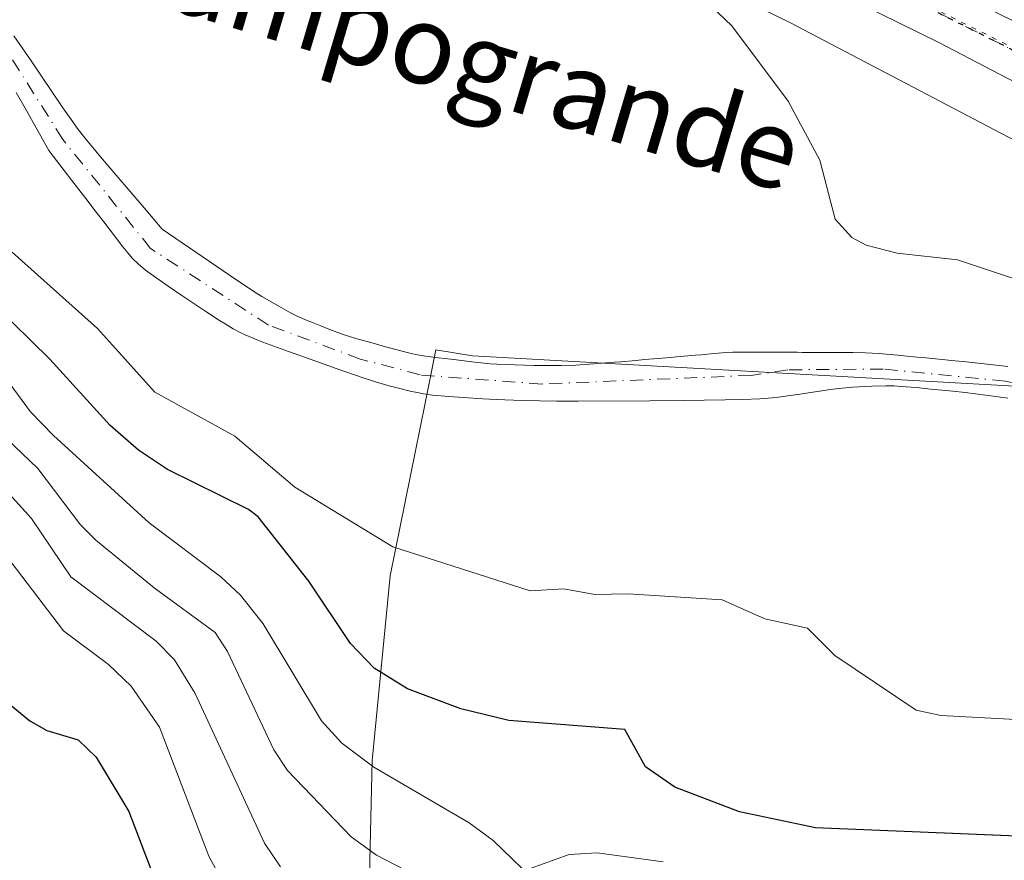
# Model space of a CAD drawing. Units: metres. Extents: x 658137 to 661592, y 4751073 to 4753465.
# Drawn here: x 659750 to 659850, y 4753302 to 4753387 of the extents above; entities that cross this region are included whole.
import ezdxf
from ezdxf.enums import TextEntityAlignment as Align

# ---------------------------------------------------------------- set-up
doc = ezdxf.new("R2010")
doc.units = ezdxf.units.M
doc.header["$MEASUREMENT"] = 0
doc.linetypes.add('DGN Style 4', pattern=[2.638475, 1.318413, -0.659207, 0.001648, -0.659207])
doc.linetypes.add('DGN Style 5', pattern=[1.153612, 0.494405, -0.659207])
for name, color, linetype, lineweight in [('Arbolado forestal CxS', 92, 'Continuous', 0), ('Carretera de calzada única Cxs', 7, 'Continuous', 13), ('Carretera de calzada única eje', 7, 'DGN Style 4', 0), ('Corriente natural Cxs', 4, 'Continuous', 13), ('Corriente natural eje', 4, 'DGN Style 4', 0), ('Curva de nivel maestra', 30, 'Continuous', 30), ('Curva de nivel normal', 30, 'Continuous', 0), ('Municipio', 91, 'Continuous', 13), ('Municipio CxS', 4, 'Continuous', 0), ('Núcleo urbano CxS', 7, 'Continuous', 0), ('Prado CxS', 92, 'Continuous', 0), ('Ruta', 7, 'DGN Style 5', 30), ('Suelo desnudo CxS', 253, 'Continuous', 0), ('Texto cartográfico', 7, 'Continuous', 0), ('Vía pecuaria eje', 92, 'DGN Style 5', 0)]:
    doc.layers.add(name, color=color, linetype=linetype, lineweight=lineweight)
doc.styles.add('Style-Arial', font='txt')

# ---------------------------------------------------------------- blocks, each defined once
blk = doc.blocks.new('*U10')
at = {"layer": 'Prado CxS', "color": 92, "linetype": 'Continuous', "lineweight": 0}
for points in [[(659850.1701, 4753351.6101, 817.0717), (659847.7801, 4753351.8801, 817.0685), (659845.9701, 4753352.0601, 817.0381), (659844.8501, 4753352.1701, 817.0164), (659842.8701, 4753352.3701, 816.9785), (659841.8601, 4753352.4701, 816.9469), (659840.9801, 4753352.5601, 816.9245), (659840.6201, 4753352.6001, 816.9189), (659839.6501, 4753352.7001, 816.9009), (659839.0301, 4753352.7601, 816.8882), (659837.8601, 4753352.8601, 816.8596), (659837.1001, 4753352.9201, 816.8541), (659835.7601, 4753352.9801, 816.8502), (659834.4801, 4753353.0101, 816.8359), (659833.8401, 4753353.0101, 816.8229), (659833.2001, 4753353.0101, 816.81), (659832.7701, 4753353.0201, 816.8052), (659831.9201, 4753353.0201, 816.7979), (659831.2801, 4753353.0201, 816.7959), (659830.4301, 4753353.0301, 816.797), (659830.0001, 4753353.0301, 816.7956), (659829.3401, 4753353.0301, 816.7935), (659828.8701, 4753353.0401, 816.7956), (659827.7501, 4753353.0401, 816.792), (659825.5901, 4753353.0501, 816.8419), (659824.5501, 4753353.0601, 816.871), (659823.6801, 4753353.0601, 816.8924), (659822.3101, 4753353.0401, 816.924), (659821.6801, 4753353.0101, 816.9446), (659820.4101, 4753352.9101, 816.9738), (659819.1501, 4753352.8001, 817.0008), (659818.5201, 4753352.7401, 817.0133), (659816.6201, 4753352.5801, 816.9957), (659815.9901, 4753352.5301, 816.9662), (659814.7201, 4753352.4201, 816.9036), (659813.3701, 4753352.3001, 816.835), (659812.5101, 4753352.2201, 816.7895), (659810.9363, 4753352.0925, 816.7863), (659810.2901, 4753352.0401, 816.7848), (659809.0301, 4753351.9301, 816.7785), (659808.1901, 4753351.8601, 816.7748), (659806.4101, 4753351.7401, 816.7225), (659804.9301, 4753351.6901, 816.6696), (659803.3001, 4753351.6901, 816.6294), (659802.1901, 4753351.7101, 816.603), (659800.2401, 4753351.7701, 816.5414), (659798.3901, 4753351.8401, 816.4842), (659797.7401, 4753351.8801, 816.4672), (659797.1201, 4753351.9401, 816.4524), (659795.8901, 4753352.0801, 816.4219), (659794.0401, 4753352.3001, 816.3727), (659793.4301, 4753352.3801, 816.3566), (659792.2001, 4753352.5301, 816.3171), (659790.9701, 4753352.7001, 816.2727), (659790.3601, 4753352.8001, 816.2534), (659789.7401, 4753352.9301, 816.239), (659788.5301, 4753353.2401, 816.2205), (659787.6701, 4753353.4701, 816.2077), (659787.1401, 4753353.6101, 816.206), (659786.1001, 4753353.8901, 816.2063), (659784.1201, 4753354.4501, 816.1942), (659782.8401, 4753354.8601, 816.181), (659781.3701, 4753355.4001, 816.1312), (659780.5601, 4753355.7201, 816.0982), (659779.7201, 4753356.0501, 816.0612), (659779.1801, 4753356.2801, 816.0384), (659778.1701, 4753356.7201, 815.994), (659777.5001, 4753357.0501, 815.9669), (659776.3101, 4753357.7101, 815.8399), (659774.6001, 4753358.7001, 815.6826), (659773.7801, 4753359.2101, 815.6157), (659773.2301, 4753359.5601, 815.5733), (659772.0601, 4753360.3401, 815.5195), (659764.5101, 4753365.5101, 815.1517), (659762.6701, 4753367.6801, 815.0287), (659759.4401, 4753371.4601, 815.0125), (659758.2501, 4753372.8601, 814.8339), (659756.6601, 4753374.7601, 814.8994), (659755.8901, 4753375.7401, 814.9198), (659755.4301, 4753376.3801, 814.8819), (659754.4401, 4753377.8201, 814.723), (659751.2301, 4753382.5801, 814.5886), (659749.4801, 4753385.1001, 814.6562)], [(659719.0818, 4753423.1079, 814.1822), (659751.7682, 4753423.8695, 818.9859), (659758.6531, 4753420.4717, 819.1328), (659758.6723, 4753420.4621, 819.1332), (659802.6311, 4753398.9221, 819.9169), (659828.1733, 4753386.4061, 820.6337), (659887.4871, 4753355.3079, 822.0201)]]:
    blk.add_polyline3d(points, dxfattribs=at)
blk = doc.blocks.new('*U11')
at = {"layer": 'Núcleo urbano CxS', "color": 7, "linetype": 'Continuous', "lineweight": 0}
blk.add_polyline3d([(659887.4871, 4753355.3079, 822.0201), (659828.1733, 4753386.4061, 820.6337), (659802.6311, 4753398.9221, 819.9169), (659758.6723, 4753420.4621, 819.1332), (659758.6531, 4753420.4717, 819.1328), (659751.7682, 4753423.8695, 818.9859), (659786.432, 4753424.6771, 822.1195), (659809.6713, 4753413.2897, 822.7585), (659835.3117, 4753400.7257, 823.2219), (659835.3299, 4753400.7167, 823.2223), (659835.5063, 4753400.6271, 823.2257), (659880.3455, 4753377.1177, 824.3323)], dxfattribs=at)
blk = doc.blocks.new('*U13')
at = {"layer": 'Arbolado forestal CxS', "color": 92, "linetype": 'Continuous', "lineweight": 0}
blk.add_polyline3d([(659749.7001, 4753379.3801, 814.8415), (659750.6101, 4753377.7901, 814.8527), (659753.0201, 4753373.4801, 815.4247), (659755.3501, 4753370.4501, 815.5262), (659756.9901, 4753368.3301, 815.2108), (659757.5801, 4753367.5601, 815.0446), (659758.5701, 4753366.2701, 815.2871), (659760.5201, 4753363.7401, 815.3325), (659761.1802, 4753362.9101, 815.2107), (659761.5001, 4753362.5401, 815.1269), (659762.0601, 4753362.0001, 815.1369), (659762.8002, 4753361.3801, 815.1874), (659763.2701, 4753361.0201, 815.2773), (659765.0901, 4753359.7401, 815.3905), (659766.4802, 4753358.8001, 815.2618), (659769.0302, 4753357.1201, 815.1643), (659770.3101, 4753356.2801, 815.2774), (659770.8801, 4753355.9101, 815.2903), (659771.7001, 4753355.4101, 815.267), (659772.4701, 4753355.0101, 815.2033), (659772.9101, 4753354.8001, 815.2455), (659773.7001, 4753354.4601, 815.3206), (659774.6901, 4753354.0801, 815.3948), (659777.3002, 4753353.1301, 815.494), (659780.5501, 4753351.9701, 815.6599), (659782.1402, 4753351.4101, 815.7194), (659784.8601, 4753350.4601, 815.6914), (659786.1101, 4753350.0601, 815.6621), (659787.3601, 4753349.6901, 815.6268), (659788.1601, 4753349.4701, 815.6186), (659789.6102, 4753349.1001, 815.6052), (659790.4901, 4753348.9201, 815.5989), (659790.9901, 4753348.8201, 815.5942), (659791.8901, 4753348.6901, 815.5922), (659793.5502, 4753348.5501, 815.6031), (659795.0101, 4753348.4501, 815.6147), (659797.0001, 4753348.3201, 815.6284), (659798.3501, 4753348.2601, 815.6337), (659800.9801, 4753348.1701, 815.6376), (659804.5001, 4753348.1001, 815.582), (659806.6401, 4753348.0801, 815.5206), (659813.9101, 4753348.1301, 815.5174), (659817.3001, 4753348.1601, 815.6545), (659821.5501, 4753348.2201, 815.7956), (659823.3201, 4753348.2601, 815.8237), (659825.0701, 4753348.3201, 815.82), (659826.3201, 4753348.4201, 815.8281), (659826.9401, 4753348.4901, 815.8357), (659829.1101, 4753348.8101, 815.901), (659832.2101, 4753349.2701, 816.0042), (659833.0601, 4753349.3701, 816.0388), (659834.4402, 4753349.5001, 816.0985), (659836.4101, 4753349.6101, 816.1691), (659837.8101, 4753349.6501, 816.2172), (659838.6701, 4753349.6301, 816.2497), (659839.3401, 4753349.5901, 816.2704), (659840.9401, 4753349.4601, 816.312), (659842.3801, 4753349.3201, 816.3428), (659844.6001, 4753349.1101, 816.3807), (659845.8601, 4753348.9701, 816.3971), (659847.9401, 4753348.7101, 816.4056), (659850.2001, 4753348.3801, 816.3518)], dxfattribs=at)
blk = doc.blocks.new('*U15')
at = {"layer": 'Suelo desnudo CxS', "color": 253, "linetype": 'Continuous', "lineweight": 0}
for points in [[(659850.2001, 4753348.3801, 816.3518), (659847.9401, 4753348.7101, 816.4056), (659845.8601, 4753348.9701, 816.3971), (659844.6001, 4753349.1101, 816.3807), (659842.3801, 4753349.3201, 816.3428), (659840.9401, 4753349.4601, 816.312), (659839.3401, 4753349.5901, 816.2704), (659838.6701, 4753349.6301, 816.2497), (659837.8101, 4753349.6501, 816.2172), (659836.4101, 4753349.6101, 816.1691), (659834.4402, 4753349.5001, 816.0985), (659833.0601, 4753349.3701, 816.0388), (659832.2101, 4753349.2701, 816.0042), (659829.1101, 4753348.8101, 815.901), (659826.9401, 4753348.4901, 815.8357), (659826.3201, 4753348.4201, 815.8281), (659825.0701, 4753348.3201, 815.82), (659823.3201, 4753348.2601, 815.8237), (659821.5501, 4753348.2201, 815.7956), (659817.3001, 4753348.1601, 815.6545), (659813.9101, 4753348.1301, 815.5174), (659806.6401, 4753348.0801, 815.5206), (659804.5001, 4753348.1001, 815.582), (659800.9801, 4753348.1701, 815.6376), (659798.3501, 4753348.2601, 815.6337), (659797.0001, 4753348.3201, 815.6284), (659795.0101, 4753348.4501, 815.6147), (659793.5502, 4753348.5501, 815.6031), (659791.8901, 4753348.6901, 815.5922), (659790.9901, 4753348.8201, 815.5942), (659790.4901, 4753348.9201, 815.5989), (659789.6102, 4753349.1001, 815.6052), (659788.1601, 4753349.4701, 815.6186), (659787.3601, 4753349.6901, 815.6268), (659786.1101, 4753350.0601, 815.6621), (659784.8601, 4753350.4601, 815.6914), (659782.1402, 4753351.4101, 815.7194), (659780.5501, 4753351.9701, 815.6599), (659777.3002, 4753353.1301, 815.494), (659774.6901, 4753354.0801, 815.3948), (659773.7001, 4753354.4601, 815.3206), (659772.9101, 4753354.8001, 815.2455), (659772.4701, 4753355.0101, 815.2033), (659771.7001, 4753355.4101, 815.267), (659770.8801, 4753355.9101, 815.2903), (659770.3101, 4753356.2801, 815.2774), (659769.0302, 4753357.1201, 815.1643), (659766.4802, 4753358.8001, 815.2618), (659765.0901, 4753359.7401, 815.3905), (659763.2701, 4753361.0201, 815.2773), (659762.8002, 4753361.3801, 815.1874), (659762.0601, 4753362.0001, 815.1369), (659761.5001, 4753362.5401, 815.1269), (659761.1802, 4753362.9101, 815.2107), (659760.5201, 4753363.7401, 815.3325), (659758.5701, 4753366.2701, 815.2871), (659757.5801, 4753367.5601, 815.0446), (659756.9901, 4753368.3301, 815.2108), (659755.3501, 4753370.4501, 815.5262), (659753.0201, 4753373.4801, 815.4247), (659750.6101, 4753377.7901, 814.8527), (659749.7001, 4753379.3801, 814.8415)], [(659749.4801, 4753385.1001, 814.6562), (659751.2301, 4753382.5801, 814.5886), (659754.4401, 4753377.8201, 814.723), (659755.4301, 4753376.3801, 814.8819), (659755.8901, 4753375.7401, 814.9198), (659756.6601, 4753374.7601, 814.8994), (659758.2501, 4753372.8601, 814.8339), (659759.4401, 4753371.4601, 815.0125), (659762.6701, 4753367.6801, 815.0287), (659764.5101, 4753365.5101, 815.1517), (659772.0601, 4753360.3401, 815.5195), (659773.2301, 4753359.5601, 815.5733), (659773.7801, 4753359.2101, 815.6157), (659774.6001, 4753358.7001, 815.6826), (659776.3101, 4753357.7101, 815.8399), (659777.5001, 4753357.0501, 815.9669), (659778.1701, 4753356.7201, 815.994), (659779.1801, 4753356.2801, 816.0384), (659779.7201, 4753356.0501, 816.0612), (659780.5601, 4753355.7201, 816.0982), (659781.3701, 4753355.4001, 816.1312), (659782.8401, 4753354.8601, 816.181), (659784.1201, 4753354.4501, 816.1942), (659786.1001, 4753353.8901, 816.2063), (659787.1401, 4753353.6101, 816.206), (659787.6701, 4753353.4701, 816.2077), (659788.5301, 4753353.2401, 816.2205), (659789.7401, 4753352.9301, 816.239), (659790.3601, 4753352.8001, 816.2534), (659790.9701, 4753352.7001, 816.2727), (659792.2001, 4753352.5301, 816.3171), (659793.4301, 4753352.3801, 816.3566), (659794.0401, 4753352.3001, 816.3727), (659795.8901, 4753352.0801, 816.4219), (659797.1201, 4753351.9401, 816.4524), (659797.7401, 4753351.8801, 816.4672), (659798.3901, 4753351.8401, 816.4842), (659800.2401, 4753351.7701, 816.5414), (659802.1901, 4753351.7101, 816.603), (659803.3001, 4753351.6901, 816.6294), (659804.9301, 4753351.6901, 816.6696), (659806.4101, 4753351.7401, 816.7225), (659808.1901, 4753351.8601, 816.7748), (659809.0301, 4753351.9301, 816.7785), (659810.2901, 4753352.0401, 816.7848), (659810.9363, 4753352.0925, 816.7863), (659812.5101, 4753352.2201, 816.7895), (659813.3701, 4753352.3001, 816.835), (659814.7201, 4753352.4201, 816.9036), (659815.9901, 4753352.5301, 816.9662), (659816.6201, 4753352.5801, 816.9957), (659818.5201, 4753352.7401, 817.0133), (659819.1501, 4753352.8001, 817.0008), (659820.4101, 4753352.9101, 816.9738), (659821.6801, 4753353.0101, 816.9446), (659822.3101, 4753353.0401, 816.924), (659823.6801, 4753353.0601, 816.8924), (659824.5501, 4753353.0601, 816.871), (659825.5901, 4753353.0501, 816.8419), (659827.7501, 4753353.0401, 816.792), (659828.8701, 4753353.0401, 816.7956), (659829.3401, 4753353.0301, 816.7935), (659830.0001, 4753353.0301, 816.7956), (659830.4301, 4753353.0301, 816.797), (659831.2801, 4753353.0201, 816.7959), (659831.9201, 4753353.0201, 816.7979), (659832.7701, 4753353.0201, 816.8052), (659833.2001, 4753353.0101, 816.81), (659833.8401, 4753353.0101, 816.8229), (659834.4801, 4753353.0101, 816.8359), (659835.7601, 4753352.9801, 816.8502), (659837.1001, 4753352.9201, 816.8541), (659837.8601, 4753352.8601, 816.8596), (659839.0301, 4753352.7601, 816.8882), (659839.6501, 4753352.7001, 816.9009), (659840.6201, 4753352.6001, 816.9189), (659840.9801, 4753352.5601, 816.9245), (659841.8601, 4753352.4701, 816.9469), (659842.8701, 4753352.3701, 816.9785), (659844.8501, 4753352.1701, 817.0164), (659845.9701, 4753352.0601, 817.0381), (659847.7801, 4753351.8801, 817.0685), (659850.1701, 4753351.6101, 817.0717)]]:
    blk.add_polyline3d(points, dxfattribs=at)
blk = doc.blocks.new('*U16')
at = {"layer": 'Corriente natural Cxs', "color": 4, "linetype": 'Continuous', "lineweight": 13}
for points in [[(659850.2001, 4753348.3801, 816.3518), (659847.9401, 4753348.7101, 816.4056), (659845.8601, 4753348.9701, 816.3971), (659844.6001, 4753349.1101, 816.3807), (659842.3801, 4753349.3201, 816.3428), (659840.9401, 4753349.4601, 816.312), (659839.3401, 4753349.5901, 816.2704), (659838.6701, 4753349.6301, 816.2497), (659837.8101, 4753349.6501, 816.2172), (659836.4101, 4753349.6101, 816.1691), (659834.4402, 4753349.5001, 816.0985), (659833.0601, 4753349.3701, 816.0388), (659832.2101, 4753349.2701, 816.0042), (659829.1101, 4753348.8101, 815.901), (659826.9401, 4753348.4901, 815.8357), (659826.3201, 4753348.4201, 815.8281), (659825.0701, 4753348.3201, 815.82), (659823.3201, 4753348.2601, 815.8237), (659821.5501, 4753348.2201, 815.7956), (659817.3001, 4753348.1601, 815.6545), (659813.9101, 4753348.1301, 815.5174), (659806.6401, 4753348.0801, 815.5206), (659804.5001, 4753348.1001, 815.582), (659800.9801, 4753348.1701, 815.6376), (659798.3501, 4753348.2601, 815.6337), (659797.0001, 4753348.3201, 815.6284), (659795.0101, 4753348.4501, 815.6147), (659793.5502, 4753348.5501, 815.6031), (659791.8901, 4753348.6901, 815.5922), (659790.9901, 4753348.8201, 815.5942), (659790.4901, 4753348.9201, 815.5989), (659789.6102, 4753349.1001, 815.6052), (659788.1601, 4753349.4701, 815.6186), (659787.3601, 4753349.6901, 815.6268), (659786.1101, 4753350.0601, 815.6621), (659784.8601, 4753350.4601, 815.6914), (659782.1402, 4753351.4101, 815.7194), (659780.5501, 4753351.9701, 815.6599), (659777.3002, 4753353.1301, 815.494), (659774.6901, 4753354.0801, 815.3948), (659773.7001, 4753354.4601, 815.3206), (659772.9101, 4753354.8001, 815.2455), (659772.4701, 4753355.0101, 815.2033), (659771.7001, 4753355.4101, 815.267), (659770.8801, 4753355.9101, 815.2903), (659770.3101, 4753356.2801, 815.2774), (659769.0302, 4753357.1201, 815.1643), (659766.4802, 4753358.8001, 815.2618), (659765.0901, 4753359.7401, 815.3905), (659763.2701, 4753361.0201, 815.2773), (659762.8002, 4753361.3801, 815.1874), (659762.0601, 4753362.0001, 815.1369), (659761.5001, 4753362.5401, 815.1269), (659761.1802, 4753362.9101, 815.2107), (659760.5201, 4753363.7401, 815.3325), (659758.5701, 4753366.2701, 815.2871), (659757.5801, 4753367.5601, 815.0446), (659756.9901, 4753368.3301, 815.2108), (659755.3501, 4753370.4501, 815.5262), (659753.0201, 4753373.4801, 815.4247), (659750.6101, 4753377.7901, 814.8527), (659749.7001, 4753379.3801, 814.8415)], [(659749.4801, 4753385.1001, 814.6562), (659751.2301, 4753382.5801, 814.5886), (659754.4401, 4753377.8201, 814.723), (659755.4301, 4753376.3801, 814.8819), (659755.8901, 4753375.7401, 814.9198), (659756.6601, 4753374.7601, 814.8994), (659758.2501, 4753372.8601, 814.8339), (659759.4401, 4753371.4601, 815.0125), (659762.6701, 4753367.6801, 815.0287), (659764.5101, 4753365.5101, 815.1517), (659772.0601, 4753360.3401, 815.5195), (659773.2301, 4753359.5601, 815.5733), (659773.7801, 4753359.2101, 815.6157), (659774.6001, 4753358.7001, 815.6826), (659776.3101, 4753357.7101, 815.8399), (659777.5001, 4753357.0501, 815.9669), (659778.1701, 4753356.7201, 815.994), (659779.1801, 4753356.2801, 816.0384), (659779.7201, 4753356.0501, 816.0612), (659780.5601, 4753355.7201, 816.0982), (659781.3701, 4753355.4001, 816.1312), (659782.8401, 4753354.8601, 816.181), (659784.1201, 4753354.4501, 816.1942), (659786.1001, 4753353.8901, 816.2063), (659787.1401, 4753353.6101, 816.206), (659787.6701, 4753353.4701, 816.2077), (659788.5301, 4753353.2401, 816.2205), (659789.7401, 4753352.9301, 816.239), (659790.3601, 4753352.8001, 816.2534), (659790.9701, 4753352.7001, 816.2727), (659792.2001, 4753352.5301, 816.3171), (659793.4301, 4753352.3801, 816.3566), (659794.0401, 4753352.3001, 816.3727), (659795.8901, 4753352.0801, 816.4219), (659797.1201, 4753351.9401, 816.4524), (659797.7401, 4753351.8801, 816.4672), (659798.3901, 4753351.8401, 816.4842), (659800.2401, 4753351.7701, 816.5414), (659802.1901, 4753351.7101, 816.603), (659803.3001, 4753351.6901, 816.6294), (659804.9301, 4753351.6901, 816.6696), (659806.4101, 4753351.7401, 816.7225), (659808.1901, 4753351.8601, 816.7748), (659809.0301, 4753351.9301, 816.7785), (659810.2901, 4753352.0401, 816.7848), (659810.9363, 4753352.0925, 816.7863), (659812.5101, 4753352.2201, 816.7895), (659813.3701, 4753352.3001, 816.835), (659814.7201, 4753352.4201, 816.9036), (659815.9901, 4753352.5301, 816.9662), (659816.6201, 4753352.5801, 816.9957), (659818.5201, 4753352.7401, 817.0133), (659819.1501, 4753352.8001, 817.0008), (659820.4101, 4753352.9101, 816.9738), (659821.6801, 4753353.0101, 816.9446), (659822.3101, 4753353.0401, 816.924), (659823.6801, 4753353.0601, 816.8924), (659824.5501, 4753353.0601, 816.871), (659825.5901, 4753353.0501, 816.8419), (659827.7501, 4753353.0401, 816.792), (659828.8701, 4753353.0401, 816.7956), (659829.3401, 4753353.0301, 816.7935), (659830.0001, 4753353.0301, 816.7956), (659830.4301, 4753353.0301, 816.797), (659831.2801, 4753353.0201, 816.7959), (659831.9201, 4753353.0201, 816.7979), (659832.7701, 4753353.0201, 816.8052), (659833.2001, 4753353.0101, 816.81), (659833.8401, 4753353.0101, 816.8229), (659834.4801, 4753353.0101, 816.8359), (659835.7601, 4753352.9801, 816.8502), (659837.1001, 4753352.9201, 816.8541), (659837.8601, 4753352.8601, 816.8596), (659839.0301, 4753352.7601, 816.8882), (659839.6501, 4753352.7001, 816.9009), (659840.6201, 4753352.6001, 816.9189), (659840.9801, 4753352.5601, 816.9245), (659841.8601, 4753352.4701, 816.9469), (659842.8701, 4753352.3701, 816.9785), (659844.8501, 4753352.1701, 817.0164), (659845.9701, 4753352.0601, 817.0381), (659847.7801, 4753351.8801, 817.0685), (659850.1701, 4753351.6101, 817.0717)]]:
    blk.add_polyline3d(points, dxfattribs=at)
blk = doc.blocks.new('*U18')
at = {"layer": 'Municipio CxS', "color": 4, "linetype": 'Continuous', "lineweight": 0, "flags": 128}
blk.add_lwpolyline([(659851.518, 4753349.578), (659795.939, 4753352.678), (659792.226, 4753353.299), (659791.138, 4753347.895), (659787.615, 4753330.411), (659785.774, 4753311.687), (659784.464, 4753255.044), (659784.212, 4753249.743), (659783.833, 4753241.779), (659783.532, 4753235.456), (659782.615, 4753216.143), (659778.089, 4753177.397)], dxfattribs=at)
blk = doc.blocks.new('*U21')
at = {"layer": 'Carretera de calzada única Cxs', "color": 7, "linetype": 'Continuous', "lineweight": 13}
blk.add_polyline3d([(659882.2501, 4753364.0801, 823.5645), (659843.2001, 4753384.4401, 821.8173), (659771.1301, 4753419.8901, 819.9286), (659762.7113, 4753424.1245, 819.9264), (659774.8936, 4753424.4083, 820.4962), (659778.9801, 4753422.3501, 820.4132), (659783.3501, 4753420.1801, 820.6709), (659885.2401, 4753369.4501, 825.0305)], dxfattribs=at)

msp = doc.modelspace()

# ---------------------------------------------------------------- linework, layer by layer
at = {"layer": 'Arbolado forestal CxS', "color": 92, "linetype": 'Continuous', "lineweight": 0}
msp.add_polyline3d([(659749.7001, 4753379.3801, 814.8415), (659750.6101, 4753377.7901, 814.8527), (659753.0201, 4753373.4801, 815.4247), (659755.3501, 4753370.4501, 815.5262), (659756.9901, 4753368.3301, 815.2108), (659757.5801, 4753367.5601, 815.0446), (659758.5701, 4753366.2701, 815.2871), (659760.5201, 4753363.7401, 815.3325), (659761.1802, 4753362.9101, 815.2107), (659761.5001, 4753362.5401, 815.1269), (659762.0601, 4753362.0001, 815.1369), (659762.8002, 4753361.3801, 815.1874), (659763.2701, 4753361.0201, 815.2773), (659765.0901, 4753359.7401, 815.3905), (659766.4802, 4753358.8001, 815.2618), (659769.0302, 4753357.1201, 815.1643), (659770.3101, 4753356.2801, 815.2774), (659770.8801, 4753355.9101, 815.2903), (659771.7001, 4753355.4101, 815.267), (659772.4701, 4753355.0101, 815.2033), (659772.9101, 4753354.8001, 815.2455), (659773.7001, 4753354.4601, 815.3206), (659774.6901, 4753354.0801, 815.3948), (659777.3002, 4753353.1301, 815.494), (659780.5501, 4753351.9701, 815.6599), (659782.1402, 4753351.4101, 815.7194), (659784.8601, 4753350.4601, 815.6914), (659786.1101, 4753350.0601, 815.6621), (659787.3601, 4753349.6901, 815.6268), (659788.1601, 4753349.4701, 815.6186), (659789.6102, 4753349.1001, 815.6052), (659790.4901, 4753348.9201, 815.5989), (659790.9901, 4753348.8201, 815.5942), (659791.8901, 4753348.6901, 815.5922), (659793.5502, 4753348.5501, 815.6031), (659795.0101, 4753348.4501, 815.6147), (659797.0001, 4753348.3201, 815.6284), (659798.3501, 4753348.2601, 815.6337), (659800.9801, 4753348.1701, 815.6376), (659804.5001, 4753348.1001, 815.582), (659806.6401, 4753348.0801, 815.5206), (659813.9101, 4753348.1301, 815.5174), (659817.3001, 4753348.1601, 815.6545), (659821.5501, 4753348.2201, 815.7956), (659823.3201, 4753348.2601, 815.8237), (659825.0701, 4753348.3201, 815.82), (659826.3201, 4753348.4201, 815.8281), (659826.9401, 4753348.4901, 815.8357), (659829.1101, 4753348.8101, 815.901), (659832.2101, 4753349.2701, 816.0042), (659833.0601, 4753349.3701, 816.0388), (659834.4402, 4753349.5001, 816.0985), (659836.4101, 4753349.6101, 816.1691), (659837.8101, 4753349.6501, 816.2172), (659838.6701, 4753349.6301, 816.2497), (659839.3401, 4753349.5901, 816.2704), (659840.9401, 4753349.4601, 816.312), (659842.3801, 4753349.3201, 816.3428), (659844.6001, 4753349.1101, 816.3807), (659845.8601, 4753348.9701, 816.3971), (659847.9401, 4753348.7101, 816.4056), (659850.2001, 4753348.3801, 816.3518)], dxfattribs=at)
at = {"layer": 'Carretera de calzada única Cxs', "color": 7, "linetype": 'Continuous', "lineweight": 13}
msp.add_polyline3d([(660145.3501, 4753336.9601, 826.9828), (660131.8601, 4753333.0701, 826.6941), (660117.4101, 4753330.0301, 826.2161), (660099.6501, 4753328.7301, 826.1455), (660093.0401, 4753328.9001, 825.967), (660056.5501, 4753331.9601, 825.4895), (660017.2701, 4753334.8301, 824.1353), (659987.4701, 4753337.0001, 823.8174), (659953.1301, 4753339.5201, 825.0704), (659931.8001, 4753341.5401, 824.6215), (659922.3301, 4753343.4501, 824.783), (659915.2801, 4753346.0301, 824.1668), (659903.0001, 4753352.5101, 823.7548), (659882.2501, 4753364.0801, 823.5645), (659843.2001, 4753384.4401, 821.8173), (659771.1301, 4753419.8901, 819.9286), (659762.7113, 4753424.1244, 819.9264)], dxfattribs=at)
at = {"layer": 'Carretera de calzada única eje', "color": 7, "linetype": 'DGN Style 4', "lineweight": 0}
msp.add_polyline3d([(659949.8627, 4753342.6581, 823.8571), (659947.5901, 4753342.9101, 824.3323), (659936.9301, 4753343.9201, 824.0186), (659933.1801, 4753344.5601, 823.9335), (659928.4101, 4753345.8501, 823.7787), (659923.6801, 4753346.8001, 823.7448), (659920.1501, 4753348.0901, 823.7485), (659915.9301, 4753349.5401, 823.6818), (659909.7901, 4753352.7801, 823.7149), (659903.2201, 4753356.0101, 823.7519), (659892.8501, 4753361.7901, 823.2982), (659883.7401, 4753366.7601, 823.1692), (659864.2201, 4753376.9401, 822.5521), (659811.0901, 4753403.3901, 821.1941), (659777.2601, 4753420.0301, 820.2088), (659774.9301, 4753421.1801, 820.1392), (659772.8901, 4753422.2101, 820.1077), (659768.7978, 4753424.2662, 820.159)], dxfattribs=at)
at = {"layer": 'Corriente natural Cxs', "color": 4, "linetype": 'Continuous', "lineweight": 13}
for points in [[(659749.4801, 4753385.1001, 814.6562), (659751.2301, 4753382.5801, 814.5886), (659754.4401, 4753377.8201, 814.723), (659755.4301, 4753376.3801, 814.8819), (659755.8901, 4753375.7401, 814.9198), (659756.6601, 4753374.7601, 814.8994), (659758.2501, 4753372.8601, 814.8339), (659759.4401, 4753371.4601, 815.0125), (659762.6701, 4753367.6801, 815.0287), (659764.5101, 4753365.5101, 815.1517), (659772.0601, 4753360.3401, 815.5195), (659773.2301, 4753359.5601, 815.5733), (659773.7801, 4753359.2101, 815.6157), (659774.6001, 4753358.7001, 815.6826), (659776.3101, 4753357.7101, 815.8399), (659777.5001, 4753357.0501, 815.9669), (659778.1701, 4753356.7201, 815.994), (659779.1801, 4753356.2801, 816.0384), (659779.7201, 4753356.0501, 816.0612), (659780.5601, 4753355.7201, 816.0982), (659781.3701, 4753355.4001, 816.1312), (659782.8401, 4753354.8601, 816.181), (659784.1201, 4753354.4501, 816.1942), (659786.1001, 4753353.8901, 816.2063), (659787.1401, 4753353.6101, 816.206), (659787.6701, 4753353.4701, 816.2077), (659788.5301, 4753353.2401, 816.2205), (659789.7401, 4753352.9301, 816.239), (659790.3601, 4753352.8001, 816.2534), (659790.9701, 4753352.7001, 816.2727), (659792.2001, 4753352.5301, 816.3171), (659793.4301, 4753352.3801, 816.3566), (659794.0401, 4753352.3001, 816.3727), (659795.8901, 4753352.0801, 816.4219), (659797.1201, 4753351.9401, 816.4524), (659797.7401, 4753351.8801, 816.4672), (659798.3901, 4753351.8401, 816.4842), (659800.2401, 4753351.7701, 816.5414), (659802.1901, 4753351.7101, 816.603), (659803.3001, 4753351.6901, 816.6294), (659804.9301, 4753351.6901, 816.6696), (659806.4101, 4753351.7401, 816.7225), (659808.1901, 4753351.8601, 816.7748), (659809.0301, 4753351.9301, 816.7785), (659810.2901, 4753352.0401, 816.7848), (659810.9363, 4753352.0925, 816.7863), (659812.5101, 4753352.2201, 816.7895), (659813.3701, 4753352.3001, 816.835), (659814.7201, 4753352.4201, 816.9036), (659815.9901, 4753352.5301, 816.9662), (659816.6201, 4753352.5801, 816.9957), (659818.5201, 4753352.7401, 817.0133), (659819.1501, 4753352.8001, 817.0008), (659820.4101, 4753352.9101, 816.9738), (659821.6801, 4753353.0101, 816.9446), (659822.3101, 4753353.0401, 816.924), (659823.6801, 4753353.0601, 816.8924), (659824.5501, 4753353.0601, 816.871), (659825.5901, 4753353.0501, 816.8419), (659827.7501, 4753353.0401, 816.792), (659828.8701, 4753353.0401, 816.7956), (659829.3401, 4753353.0301, 816.7935), (659830.0001, 4753353.0301, 816.7956), (659830.4301, 4753353.0301, 816.797), (659831.2801, 4753353.0201, 816.7959), (659831.9201, 4753353.0201, 816.7979), (659832.7701, 4753353.0201, 816.8052), (659833.2001, 4753353.0101, 816.81), (659833.8401, 4753353.0101, 816.8229), (659834.4801, 4753353.0101, 816.8359), (659835.7601, 4753352.9801, 816.8502), (659837.1001, 4753352.9201, 816.8541), (659837.8601, 4753352.8601, 816.8596), (659839.0301, 4753352.7601, 816.8882), (659839.6501, 4753352.7001, 816.9009), (659840.6201, 4753352.6001, 816.9189), (659840.9801, 4753352.5601, 816.9245), (659841.8601, 4753352.4701, 816.9469), (659842.8701, 4753352.3701, 816.9785), (659844.8501, 4753352.1701, 817.0164), (659845.9701, 4753352.0601, 817.0381), (659847.7801, 4753351.8801, 817.0685), (659850.1701, 4753351.6101, 817.0717)], [(659850.2001, 4753348.3801, 816.3518), (659847.9401, 4753348.7101, 816.4056), (659845.8601, 4753348.9701, 816.3971), (659844.6001, 4753349.1101, 816.3807), (659842.3801, 4753349.3201, 816.3428), (659840.9401, 4753349.4601, 816.312), (659839.3401, 4753349.5901, 816.2704), (659838.6701, 4753349.6301, 816.2497), (659837.8101, 4753349.6501, 816.2172), (659836.4101, 4753349.6101, 816.1691), (659834.4402, 4753349.5001, 816.0985), (659833.0601, 4753349.3701, 816.0388), (659832.2101, 4753349.2701, 816.0042), (659829.1101, 4753348.8101, 815.901), (659826.9401, 4753348.4901, 815.8357), (659826.3201, 4753348.4201, 815.8281), (659825.0701, 4753348.3201, 815.82), (659823.3201, 4753348.2601, 815.8237), (659821.5501, 4753348.2201, 815.7956), (659817.3001, 4753348.1601, 815.6545), (659813.9101, 4753348.1301, 815.5174), (659806.6401, 4753348.0801, 815.5206), (659804.5001, 4753348.1001, 815.582), (659800.9801, 4753348.1701, 815.6376), (659798.3501, 4753348.2601, 815.6337), (659797.0001, 4753348.3201, 815.6284), (659795.0101, 4753348.4501, 815.6147), (659793.5502, 4753348.5501, 815.6031), (659791.8901, 4753348.6901, 815.5922), (659790.9901, 4753348.8201, 815.5942), (659790.4901, 4753348.9201, 815.5989), (659789.6102, 4753349.1001, 815.6052), (659788.1601, 4753349.4701, 815.6186), (659787.3601, 4753349.6901, 815.6268), (659786.1101, 4753350.0601, 815.6621), (659784.8601, 4753350.4601, 815.6914), (659782.1402, 4753351.4101, 815.7194), (659780.5501, 4753351.9701, 815.6599), (659777.3002, 4753353.1301, 815.494), (659774.6901, 4753354.0801, 815.3948), (659773.7001, 4753354.4601, 815.3206), (659772.9101, 4753354.8001, 815.2455), (659772.4701, 4753355.0101, 815.2033), (659771.7001, 4753355.4101, 815.267), (659770.8801, 4753355.9101, 815.2903), (659770.3101, 4753356.2801, 815.2774), (659769.0302, 4753357.1201, 815.1643), (659766.4802, 4753358.8001, 815.2618), (659765.0901, 4753359.7401, 815.3905), (659763.2701, 4753361.0201, 815.2773), (659762.8002, 4753361.3801, 815.1874), (659762.0601, 4753362.0001, 815.1369), (659761.5001, 4753362.5401, 815.1269), (659761.1802, 4753362.9101, 815.2107), (659760.5201, 4753363.7401, 815.3325), (659758.5701, 4753366.2701, 815.2871), (659757.5801, 4753367.5601, 815.0446), (659756.9901, 4753368.3301, 815.2108), (659755.3501, 4753370.4501, 815.5262), (659753.0201, 4753373.4801, 815.4247), (659750.6101, 4753377.7901, 814.8527), (659749.7001, 4753379.3801, 814.8415)]]:
    msp.add_polyline3d(points, dxfattribs=at)
at = {"layer": 'Corriente natural eje', "color": 4, "linetype": 'DGN Style 4', "lineweight": 0}
msp.add_polyline3d([(659936.0096, 4753317.4317, 817.1803), (659927.4201, 4753321.3201, 817.3659), (659906.6201, 4753331.1701, 817.5571), (659896.2301, 4753335.4001, 817.499), (659876.3201, 4753343.0401, 817.2021), (659861.2901, 4753347.7801, 816.8475), (659849.9301, 4753350.1301, 816.7377), (659837.5601, 4753351.3501, 816.503), (659827.8801, 4753351.2701, 816.3646), (659824.1701, 4753350.7001, 816.317), (659803.0101, 4753349.8301, 816.1031), (659790.6301, 4753350.7501, 815.9132), (659784.5701, 4753352.3601, 815.8896), (659775.2601, 4753355.8001, 815.5333), (659763.3201, 4753363.5701, 814.9033), (659754.4201, 4753374.6001, 815.0712), (659747.8701, 4753385.0101, 814.4999), (659731.0901, 4753405.3001, 814.616), (659717.2101, 4753423.0601, 814.0861), (659717.2068, 4753423.0643, 814.0865)], dxfattribs=at)
at = {"layer": 'Curva de nivel maestra', "color": 30, "linetype": 'Continuous', "lineweight": 30, "flags": 128}
for points, elevation in [([(659855.99, 4753303.8201), (659830.7, 4753304.8501), (659822.98, 4753306.4801), (659816.44, 4753308.9701), (659813.48, 4753311.0301), (659811.39, 4753314.8301), (659799.61, 4753315.7401), (659794.76, 4753316.9301), (659789.36, 4753318.9601), (659785.97, 4753321.0301), (659783.59, 4753323.5401), (659779.35, 4753329.8701), (659774.24, 4753336.3701), (659773.25, 4753337.1301), (659765.05, 4753341.1801), (659762.1, 4753343.1401), (659759.24, 4753345.6201), (659753.12, 4753352.3501), (659747.45, 4753357.8801)], 825), ([(659677.39, 4753313.1701), (659681.7, 4753322.1701), (659686.54, 4753330.5301), (659690.2, 4753335.4401), (659693.81, 4753338.4201), (659697.91, 4753340.2101), (659704.84, 4753341.4901), (659709.82, 4753341.2501), (659721.05, 4753338.7001), (659728.6, 4753336.2101), (659734.44, 4753333.1801), (659741.72, 4753327.9901), (659742.26, 4753327.1601), (659743.49, 4753322.8501), (659745.52, 4753320.2701), (659751.09, 4753315.7201), (659752.81, 4753314.7201), (659755.97, 4753313.7801), (659757.81, 4753312.0101), (659761.11, 4753306.5201), (659764.88, 4753296.7001)], 850)]:
    msp.add_lwpolyline(points, dxfattribs=dict(at, elevation=elevation))
at = {"layer": 'Curva de nivel normal', "color": 30, "linetype": 'Continuous', "lineweight": 0, "flags": 128}
for points, elevation in [([(659768.9101, 4753424.2689), (659768.64, 4753422.88), (659768.81, 4753421.83), (659769.57, 4753419.86), (659773.8, 4753417.36), (659804.27, 4753399.98), (659812.47, 4753395.07), (659814.46, 4753393.53), (659822.21, 4753386.12), (659827.93, 4753378.5), (659831.12, 4753372.5), (659832.7, 4753366.53), (659834.37, 4753364.69), (659835.82, 4753363.9), (659838.98, 4753363.09), (659845.08, 4753362.41), (659857.36, 4753358.33)], 820), ([(659676.8, 4753378.16), (659686.64, 4753378.46), (659711.9, 4753376.39), (659725.33, 4753374.6), (659729.51, 4753373.14), (659731.55, 4753371.75), (659737.29, 4753363.29), (659742.36, 4753356.73), (659744.24, 4753354.72), (659746.89, 4753352.76), (659751.15, 4753347.02), (659753.49, 4753344.62), (659763.19, 4753335.76), (659770.43, 4753330.31), (659772.44, 4753328.44), (659774.74, 4753325.52), (659780.63, 4753315.7), (659782.7, 4753313.43), (659785.93, 4753311.02), (659795.6, 4753305.36), (659798.03, 4753303.57), (659801.01, 4753300.72)], 830), ([(659678.8, 4753367.78), (659684.74, 4753369.13), (659693.9, 4753369.65), (659706.56, 4753369.28), (659717.28, 4753368.21), (659725.8, 4753366.14), (659729.52, 4753364.7), (659731.38, 4753363.52), (659737.95, 4753355.28), (659745.56, 4753347.32), (659751.89, 4753341.26), (659756.23, 4753335.56), (659757.78, 4753334.02), (659763.67, 4753329.19), (659769.87, 4753324.67), (659771.1, 4753322.74), (659775.82, 4753312.78), (659777.21, 4753310.67), (659783.66, 4753303.95), (659786.23, 4753302.1), (659791.1, 4753299.57)], 835), ([(659851.64, 4753315.81), (659843.38, 4753316.23), (659840.89, 4753316.8), (659832.64, 4753322.32), (659829.89, 4753325.1), (659825.57, 4753326.05), (659821.23, 4753327.97), (659811.7, 4753328.56), (659808.34, 4753328.49), (659805.18, 4753329.09), (659801.77, 4753328.89), (659787.87, 4753333.32), (659777.95, 4753339.39), (659771.86, 4753344.54), (659763.76, 4753349), (659760.06, 4753353.09), (659757.94, 4753355.45), (659749.3, 4753363.18)], 820), ([(659678.82, 4753354.67), (659681.28, 4753357.21), (659684.09, 4753358.67), (659690.14, 4753360.17), (659702.2, 4753361.32), (659706.71, 4753361.42), (659713.1, 4753360.78), (659718.24, 4753359.75), (659724.03, 4753358.11), (659728.6, 4753356.21), (659733.04, 4753353.14), (659741.28, 4753346.27), (659748.34, 4753339.41), (659751.25, 4753336.22), (659755.25, 4753330.3), (659763.89, 4753323.78), (659765.73, 4753321.88), (659767.84, 4753318.49), (659774.87, 4753303.31), (659776.48, 4753300.92)], 840), ([(659772.36, 4753296.17), (659769.21, 4753301.99), (659764.21, 4753315.06), (659761.36, 4753319.21), (659759.06, 4753321.43), (659754.5, 4753324.81), (659747.65, 4753333.76), (659736.93, 4753341.82), (659729.12, 4753346.78), (659724.8, 4753348.86), (659717.54, 4753350.85), (659701.91, 4753351.98), (659697.55, 4753351.55), (659691.46, 4753350.01), (659687.93, 4753348.64), (659685.31, 4753346.73), (659683.01, 4753343.83), (659680.27, 4753339.27), (659670.44, 4753319.05)], 845), ([(659801.79, 4753300.74), (659805.73, 4753302.17), (659808.56, 4753302.32), (659815.25, 4753301.43)], 830)]:
    msp.add_lwpolyline(points, dxfattribs=dict(at, elevation=elevation))
at = {"layer": 'Municipio', "color": 91, "linetype": 'Continuous', "lineweight": 13, "flags": 128}
msp.add_lwpolyline([(659778.089, 4753177.397), (659782.615, 4753216.143), (659783.532, 4753235.456), (659783.833, 4753241.779), (659784.212, 4753249.743), (659784.464, 4753255.044), (659785.774, 4753311.687), (659787.615, 4753330.411), (659791.138, 4753347.895), (659792.226, 4753353.299), (659795.939, 4753352.678), (659851.518, 4753349.578)], dxfattribs=at)
msp.add_lwpolyline([(659778.089, 4753177.397), (659782.615, 4753216.143), (659783.532, 4753235.456), (659783.833, 4753241.779), (659784.212, 4753249.743), (659784.464, 4753255.044), (659785.774, 4753311.687), (659787.615, 4753330.411), (659791.138, 4753347.895), (659792.226, 4753353.299), (659795.939, 4753352.678), (659851.518, 4753349.578)], dxfattribs=at)
at = {"layer": 'Municipio CxS', "color": 4, "linetype": 'Continuous', "lineweight": 0, "flags": 128}
msp.add_lwpolyline([(659778.089, 4753177.397), (659782.615, 4753216.143), (659783.532, 4753235.456), (659783.833, 4753241.779), (659784.212, 4753249.743), (659784.464, 4753255.044), (659785.774, 4753311.687), (659787.615, 4753330.411), (659791.138, 4753347.895), (659792.226, 4753353.299), (659795.939, 4753352.678), (659851.518, 4753349.578)], dxfattribs=at)
at = {"layer": 'Núcleo urbano CxS', "color": 7, "linetype": 'Continuous', "lineweight": 0}
msp.add_polyline3d([(659751.768, 4753423.8696, 818.9859), (659758.6531, 4753420.4717, 819.1328), (659758.6723, 4753420.4621, 819.1332), (659802.6311, 4753398.9221, 819.9169), (659828.1733, 4753386.4061, 820.6337), (659887.4871, 4753355.3079, 822.0201)], dxfattribs=at)
at = {"layer": 'Prado CxS', "color": 92, "linetype": 'Continuous', "lineweight": 0}
for points in [[(659751.768, 4753423.8696, 818.9859), (659758.6531, 4753420.4717, 819.1328), (659758.6723, 4753420.4621, 819.1332), (659802.6311, 4753398.9221, 819.9169), (659828.1733, 4753386.4061, 820.6337), (659887.4871, 4753355.3079, 822.0201)], [(659749.4801, 4753385.1001, 814.6562), (659751.2301, 4753382.5801, 814.5886), (659754.4401, 4753377.8201, 814.723), (659755.4301, 4753376.3801, 814.8819), (659755.8901, 4753375.7401, 814.9198), (659756.6601, 4753374.7601, 814.8994), (659758.2501, 4753372.8601, 814.8339), (659759.4401, 4753371.4601, 815.0125), (659762.6701, 4753367.6801, 815.0287), (659764.5101, 4753365.5101, 815.1517), (659772.0601, 4753360.3401, 815.5195), (659773.2301, 4753359.5601, 815.5733), (659773.7801, 4753359.2101, 815.6157), (659774.6001, 4753358.7001, 815.6826), (659776.3101, 4753357.7101, 815.8399), (659777.5001, 4753357.0501, 815.9669), (659778.1701, 4753356.7201, 815.994), (659779.1801, 4753356.2801, 816.0384), (659779.7201, 4753356.0501, 816.0612), (659780.5601, 4753355.7201, 816.0982), (659781.3701, 4753355.4001, 816.1312), (659782.8401, 4753354.8601, 816.181), (659784.1201, 4753354.4501, 816.1942), (659786.1001, 4753353.8901, 816.2063), (659787.1401, 4753353.6101, 816.206), (659787.6701, 4753353.4701, 816.2077), (659788.5301, 4753353.2401, 816.2205), (659789.7401, 4753352.9301, 816.239), (659790.3601, 4753352.8001, 816.2534), (659790.9701, 4753352.7001, 816.2727), (659792.2001, 4753352.5301, 816.3171), (659793.4301, 4753352.3801, 816.3566), (659794.0401, 4753352.3001, 816.3727), (659795.8901, 4753352.0801, 816.4219), (659797.1201, 4753351.9401, 816.4524), (659797.7401, 4753351.8801, 816.4672), (659798.3901, 4753351.8401, 816.4842), (659800.2401, 4753351.7701, 816.5414), (659802.1901, 4753351.7101, 816.603), (659803.3001, 4753351.6901, 816.6294), (659804.9301, 4753351.6901, 816.6696), (659806.4101, 4753351.7401, 816.7225), (659808.1901, 4753351.8601, 816.7748), (659809.0301, 4753351.9301, 816.7785), (659810.2901, 4753352.0401, 816.7848), (659810.9363, 4753352.0925, 816.7863), (659812.5101, 4753352.2201, 816.7895), (659813.3701, 4753352.3001, 816.835), (659814.7201, 4753352.4201, 816.9036), (659815.9901, 4753352.5301, 816.9662), (659816.6201, 4753352.5801, 816.9957), (659818.5201, 4753352.7401, 817.0133), (659819.1501, 4753352.8001, 817.0008), (659820.4101, 4753352.9101, 816.9738), (659821.6801, 4753353.0101, 816.9446), (659822.3101, 4753353.0401, 816.924), (659823.6801, 4753353.0601, 816.8924), (659824.5501, 4753353.0601, 816.871), (659825.5901, 4753353.0501, 816.8419), (659827.7501, 4753353.0401, 816.792), (659828.8701, 4753353.0401, 816.7956), (659829.3401, 4753353.0301, 816.7935), (659830.0001, 4753353.0301, 816.7956), (659830.4301, 4753353.0301, 816.797), (659831.2801, 4753353.0201, 816.7959), (659831.9201, 4753353.0201, 816.7979), (659832.7701, 4753353.0201, 816.8052), (659833.2001, 4753353.0101, 816.81), (659833.8401, 4753353.0101, 816.8229), (659834.4801, 4753353.0101, 816.8359), (659835.7601, 4753352.9801, 816.8502), (659837.1001, 4753352.9201, 816.8541), (659837.8601, 4753352.8601, 816.8596), (659839.0301, 4753352.7601, 816.8882), (659839.6501, 4753352.7001, 816.9009), (659840.6201, 4753352.6001, 816.9189), (659840.9801, 4753352.5601, 816.9245), (659841.8601, 4753352.4701, 816.9469), (659842.8701, 4753352.3701, 816.9785), (659844.8501, 4753352.1701, 817.0164), (659845.9701, 4753352.0601, 817.0381), (659847.7801, 4753351.8801, 817.0685), (659850.1701, 4753351.6101, 817.0717)]]:
    msp.add_polyline3d(points, dxfattribs=at)
at = {"layer": 'Ruta', "color": 7, "linetype": 'DGN Style 5', "lineweight": 30}
msp.add_polyline3d([(659768.7976, 4753424.2663, 820.159), (659772.8901, 4753422.2101, 820.1077), (659774.9301, 4753421.1801, 820.1392), (659777.2601, 4753420.0301, 820.2088), (659811.0901, 4753403.3901, 821.1941), (659864.2201, 4753376.9401, 822.5521)], dxfattribs=at)
at = {"layer": 'Suelo desnudo CxS', "color": 253, "linetype": 'Continuous', "lineweight": 0}
for points in [[(659749.4801, 4753385.1001, 814.6562), (659751.2301, 4753382.5801, 814.5886), (659754.4401, 4753377.8201, 814.723), (659755.4301, 4753376.3801, 814.8819), (659755.8901, 4753375.7401, 814.9198), (659756.6601, 4753374.7601, 814.8994), (659758.2501, 4753372.8601, 814.8339), (659759.4401, 4753371.4601, 815.0125), (659762.6701, 4753367.6801, 815.0287), (659764.5101, 4753365.5101, 815.1517), (659772.0601, 4753360.3401, 815.5195), (659773.2301, 4753359.5601, 815.5733), (659773.7801, 4753359.2101, 815.6157), (659774.6001, 4753358.7001, 815.6826), (659776.3101, 4753357.7101, 815.8399), (659777.5001, 4753357.0501, 815.9669), (659778.1701, 4753356.7201, 815.994), (659779.1801, 4753356.2801, 816.0384), (659779.7201, 4753356.0501, 816.0612), (659780.5601, 4753355.7201, 816.0982), (659781.3701, 4753355.4001, 816.1312), (659782.8401, 4753354.8601, 816.181), (659784.1201, 4753354.4501, 816.1942), (659786.1001, 4753353.8901, 816.2063), (659787.1401, 4753353.6101, 816.206), (659787.6701, 4753353.4701, 816.2077), (659788.5301, 4753353.2401, 816.2205), (659789.7401, 4753352.9301, 816.239), (659790.3601, 4753352.8001, 816.2534), (659790.9701, 4753352.7001, 816.2727), (659792.2001, 4753352.5301, 816.3171), (659793.4301, 4753352.3801, 816.3566), (659794.0401, 4753352.3001, 816.3727), (659795.8901, 4753352.0801, 816.4219), (659797.1201, 4753351.9401, 816.4524), (659797.7401, 4753351.8801, 816.4672), (659798.3901, 4753351.8401, 816.4842), (659800.2401, 4753351.7701, 816.5414), (659802.1901, 4753351.7101, 816.603), (659803.3001, 4753351.6901, 816.6294), (659804.9301, 4753351.6901, 816.6696), (659806.4101, 4753351.7401, 816.7225), (659808.1901, 4753351.8601, 816.7748), (659809.0301, 4753351.9301, 816.7785), (659810.2901, 4753352.0401, 816.7848), (659810.9363, 4753352.0925, 816.7863), (659812.5101, 4753352.2201, 816.7895), (659813.3701, 4753352.3001, 816.835), (659814.7201, 4753352.4201, 816.9036), (659815.9901, 4753352.5301, 816.9662), (659816.6201, 4753352.5801, 816.9957), (659818.5201, 4753352.7401, 817.0133), (659819.1501, 4753352.8001, 817.0008), (659820.4101, 4753352.9101, 816.9738), (659821.6801, 4753353.0101, 816.9446), (659822.3101, 4753353.0401, 816.924), (659823.6801, 4753353.0601, 816.8924), (659824.5501, 4753353.0601, 816.871), (659825.5901, 4753353.0501, 816.8419), (659827.7501, 4753353.0401, 816.792), (659828.8701, 4753353.0401, 816.7956), (659829.3401, 4753353.0301, 816.7935), (659830.0001, 4753353.0301, 816.7956), (659830.4301, 4753353.0301, 816.797), (659831.2801, 4753353.0201, 816.7959), (659831.9201, 4753353.0201, 816.7979), (659832.7701, 4753353.0201, 816.8052), (659833.2001, 4753353.0101, 816.81), (659833.8401, 4753353.0101, 816.8229), (659834.4801, 4753353.0101, 816.8359), (659835.7601, 4753352.9801, 816.8502), (659837.1001, 4753352.9201, 816.8541), (659837.8601, 4753352.8601, 816.8596), (659839.0301, 4753352.7601, 816.8882), (659839.6501, 4753352.7001, 816.9009), (659840.6201, 4753352.6001, 816.9189), (659840.9801, 4753352.5601, 816.9245), (659841.8601, 4753352.4701, 816.9469), (659842.8701, 4753352.3701, 816.9785), (659844.8501, 4753352.1701, 817.0164), (659845.9701, 4753352.0601, 817.0381), (659847.7801, 4753351.8801, 817.0685), (659850.1701, 4753351.6101, 817.0717)], [(659749.7001, 4753379.3801, 814.8415), (659750.6101, 4753377.7901, 814.8527), (659753.0201, 4753373.4801, 815.4247), (659755.3501, 4753370.4501, 815.5262), (659756.9901, 4753368.3301, 815.2108), (659757.5801, 4753367.5601, 815.0446), (659758.5701, 4753366.2701, 815.2871), (659760.5201, 4753363.7401, 815.3325), (659761.1802, 4753362.9101, 815.2107), (659761.5001, 4753362.5401, 815.1269), (659762.0601, 4753362.0001, 815.1369), (659762.8002, 4753361.3801, 815.1874), (659763.2701, 4753361.0201, 815.2773), (659765.0901, 4753359.7401, 815.3905), (659766.4802, 4753358.8001, 815.2618), (659769.0302, 4753357.1201, 815.1643), (659770.3101, 4753356.2801, 815.2774), (659770.8801, 4753355.9101, 815.2903), (659771.7001, 4753355.4101, 815.267), (659772.4701, 4753355.0101, 815.2033), (659772.9101, 4753354.8001, 815.2455), (659773.7001, 4753354.4601, 815.3206), (659774.6901, 4753354.0801, 815.3948), (659777.3002, 4753353.1301, 815.494), (659780.5501, 4753351.9701, 815.6599), (659782.1402, 4753351.4101, 815.7194), (659784.8601, 4753350.4601, 815.6914), (659786.1101, 4753350.0601, 815.6621), (659787.3601, 4753349.6901, 815.6268), (659788.1601, 4753349.4701, 815.6186), (659789.6102, 4753349.1001, 815.6052), (659790.4901, 4753348.9201, 815.5989), (659790.9901, 4753348.8201, 815.5942), (659791.8901, 4753348.6901, 815.5922), (659793.5502, 4753348.5501, 815.6031), (659795.0101, 4753348.4501, 815.6147), (659797.0001, 4753348.3201, 815.6284), (659798.3501, 4753348.2601, 815.6337), (659800.9801, 4753348.1701, 815.6376), (659804.5001, 4753348.1001, 815.582), (659806.6401, 4753348.0801, 815.5206), (659813.9101, 4753348.1301, 815.5174), (659817.3001, 4753348.1601, 815.6545), (659821.5501, 4753348.2201, 815.7956), (659823.3201, 4753348.2601, 815.8237), (659825.0701, 4753348.3201, 815.82), (659826.3201, 4753348.4201, 815.8281), (659826.9401, 4753348.4901, 815.8357), (659829.1101, 4753348.8101, 815.901), (659832.2101, 4753349.2701, 816.0042), (659833.0601, 4753349.3701, 816.0388), (659834.4402, 4753349.5001, 816.0985), (659836.4101, 4753349.6101, 816.1691), (659837.8101, 4753349.6501, 816.2172), (659838.6701, 4753349.6301, 816.2497), (659839.3401, 4753349.5901, 816.2704), (659840.9401, 4753349.4601, 816.312), (659842.3801, 4753349.3201, 816.3428), (659844.6001, 4753349.1101, 816.3807), (659845.8601, 4753348.9701, 816.3971), (659847.9401, 4753348.7101, 816.4056), (659850.2001, 4753348.3801, 816.3518)]]:
    msp.add_polyline3d(points, dxfattribs=at)
at = {"layer": 'Vía pecuaria eje', "color": 92, "linetype": 'DGN Style 5', "lineweight": 0}
msp.add_polyline3d([(659769.5703, 4753424.2843, 820.1807), (659784.5584, 4753416.9792, 820.4103), (659824.7981, 4753396.7538, 821.3956), (659852.2841, 4753383.1236, 822.2877), (659875.2345, 4753370.7981, 822.7992), (659897.0035, 4753359.3664, 823.5224), (659915.2542, 4753349.9133, 823.6752), (659925.589, 4753346.176, 823.8062), (659937.0232, 4753343.9775, 824.0387), (659959.452, 4753342.4383, 824.6889), (660007.6979, 4753338.6963, 824.0799), (660042.4405, 4753336.2776, 824.8627), (660079.8961, 4753332.3319, 825.5738), (660109.5814, 4753332.9911, 826.8606), (660133.5496, 4753337.1676, 826.6057), (660153.3399, 4753343.3227, 827.2992), (660166.5334, 4753350.577, 830.3467), (660185.2243, 4753363.1075, 829.0575), (660201.9568, 4753374.4724, 828.607)], dxfattribs=at)

# ---------------------------------------------------------------- block references
at = {"layer": 'Arbolado forestal CxS', "color": 92, "linetype": 'Continuous', "lineweight": 0}
msp.add_blockref('*U13', (0, 0), dxfattribs=at)
at = {"layer": 'Carretera de calzada única Cxs', "color": 7, "linetype": 'Continuous', "lineweight": 13}
msp.add_blockref('*U21', (0, 0), dxfattribs=at)
at = {"layer": 'Corriente natural Cxs', "color": 4, "linetype": 'Continuous', "lineweight": 13}
msp.add_blockref('*U16', (0, 0), dxfattribs=at)
at = {"layer": 'Municipio CxS', "color": 4, "linetype": 'Continuous', "lineweight": 0}
msp.add_blockref('*U18', (0, 0), dxfattribs=at)
at = {"layer": 'Núcleo urbano CxS', "color": 7, "linetype": 'Continuous', "lineweight": 0}
msp.add_blockref('*U11', (0, 0), dxfattribs=at)
at = {"layer": 'Prado CxS', "color": 92, "linetype": 'Continuous', "lineweight": 0}
msp.add_blockref('*U10', (0, 0), dxfattribs=at)
at = {"layer": 'Suelo desnudo CxS', "color": 253, "linetype": 'Continuous', "lineweight": 0}
msp.add_blockref('*U15', (0, 0), dxfattribs=at)

# ---------------------------------------------------------------- texts
at = {"layer": 'Texto cartográfico', "color": 7, "linetype": 'Continuous', "lineweight": 0, "style": 'Style-Arial'}
msp.add_text('Campogrande', height=8, rotation=343.393501, dxfattribs=at).set_placement((659794.06, 4753383.3969), align=Align.MIDDLE_CENTER)

doc.saveas('drawing.dxf')
